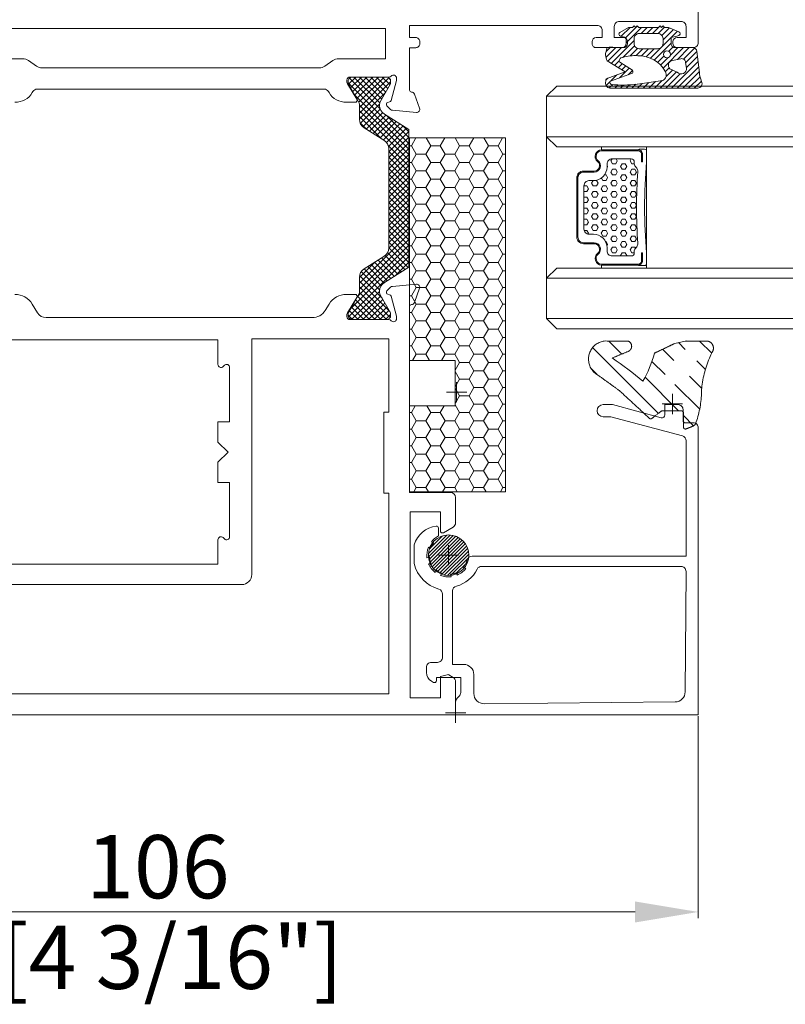
# Model space of a CAD drawing. Units: millimetres. Extents: x 9 to 208, y 6 to 265.
# Drawn here: x 77 to 87, y 60 to 73 of the extents above; entities that cross this region are included whole.
import ezdxf

# ---------------------------------------------------------------- set-up
doc = ezdxf.new("R2010")
doc.units = ezdxf.units.MM
doc.layers.add('00', color=7, linetype='Continuous', lineweight=0)
doc.styles.add('标准字体', font='arial.ttf')

msp = doc.modelspace()

# ---------------------------------------------------------------- linework, layer by layer
at = {"layer": '00'}
for p, q in [((85.167, 72.378), (85.283, 72.494)), ((85.226, 72.362), (85.377, 72.513)), ((85.23, 72.291), (85.433, 72.494)), ((85.428, 72.414), (85.508, 72.494)), ((85.503, 72.414), (85.583, 72.494)), ((85.577, 72.414), (85.657, 72.494)), ((85.652, 72.414), (85.735, 72.497)), ((85.703, 72.39), (85.803, 72.49)), ((85.718, 72.33), (85.856, 72.468)), ((85.707, 72.244), (85.909, 72.446)), ((85.925, 72.388), (85.943, 72.406)), ((84.963, 72.1), (85.091, 72.227)), ((84.967, 72.178), (85.025, 72.236)), ((84.99, 72.052), (85.166, 72.227)), ((85.037, 72.023), (85.336, 72.323)), ((85.189, 72.1), (85.342, 72.254)), ((85.282, 72.119), (85.381, 72.218)), ((85.362, 72.124), (85.452, 72.214)), ((85.433, 72.12), (85.527, 72.214)), ((85.497, 72.109), (85.602, 72.214)), ((85.552, 72.09), (85.688, 72.225)), ((85.602, 72.065), (85.824, 72.287)), ((85.72, 71.958), (85.989, 72.228)), ((85.793, 72.181), (85.848, 72.236)), ((85.815, 72.128), (85.915, 72.228)), ((85.91, 72.073), (86.064, 72.228)), ((85.988, 72.077), (86.134, 72.222)), ((85.646, 72.034), (85.73, 72.117)), ((85.686, 71.999), (85.783, 72.096)), ((86.017, 72.031), (86.164, 72.178)), ((86.027, 71.965), (86.172, 72.111)), ((85.083, 71.995), (85.141, 72.053)), ((85.129, 71.966), (85.18, 72.016)), ((85.143, 71.83), (85.271, 71.958)), ((85.175, 71.937), (85.225, 71.987)), ((85.749, 71.913), (85.798, 71.961)), ((85.83, 71.694), (86.18, 72.044)), ((85.905, 71.694), (86.188, 71.977)), ((81.569, 71.746), (81.664, 71.841)), ((81.986, 71.421), (81.581, 71.825)), ((81.597, 71.699), (81.739, 71.841)), ((81.624, 71.651), (81.813, 71.841)), ((81.982, 71.5), (81.641, 71.841)), ((81.651, 71.604), (81.888, 71.841)), ((81.679, 71.556), (81.963, 71.841)), ((81.706, 71.509), (82.038, 71.841)), ((81.712, 71.44), (82.103, 71.831)), ((82.008, 71.549), (81.716, 71.841)), ((82.035, 71.596), (81.79, 71.841)), ((82.062, 71.643), (81.865, 71.841)), ((82.09, 71.691), (81.94, 71.841)), ((82.117, 71.738), (82.015, 71.841)), ((82.12, 71.81), (82.095, 71.836)), ((84.964, 71.801), (84.988, 71.825)), ((85.027, 71.789), (85.108, 71.87)), ((85.258, 71.871), (85.316, 71.928)), ((85.681, 71.694), (85.895, 71.908)), ((85.755, 71.694), (85.944, 71.883)), ((85.757, 71.846), (85.843, 71.932)), ((85.98, 71.694), (86.196, 71.91)), ((86.055, 71.694), (86.206, 71.845)), ((82.365, 70.966), (81.565, 71.766)), ((81.712, 71.365), (82.125, 71.779)), ((84.966, 71.728), (85.021, 71.783)), ((85.009, 71.696), (85.055, 71.742)), ((85.082, 71.694), (85.124, 71.737)), ((85.157, 71.694), (85.198, 71.735)), ((85.232, 71.694), (85.275, 71.737)), ((85.306, 71.694), (85.357, 71.745)), ((85.381, 71.694), (85.444, 71.757)), ((85.456, 71.694), (85.531, 71.769)), ((85.531, 71.694), (85.618, 71.781)), ((85.606, 71.694), (85.705, 71.794)), ((86.13, 71.694), (86.223, 71.788)), ((82.365, 70.891), (81.649, 71.608)), ((81.712, 71.29), (82.059, 71.637)), ((82.365, 70.817), (81.712, 71.47)), ((81.725, 71.228), (81.979, 71.482)), ((82.365, 70.742), (81.712, 71.395)), ((82.006, 71.027), (81.712, 71.32)), ((81.756, 71.185), (81.987, 71.416)), ((81.801, 71.155), (82.017, 71.37)), ((81.847, 71.126), (82.06, 71.339)), ((81.893, 71.097), (82.106, 71.31)), ((82.365, 71.041), (82.081, 71.325)), ((81.806, 71.151), (81.721, 71.237)), ((81.939, 71.068), (82.152, 71.281)), ((81.985, 71.04), (82.198, 71.252)), ((82.031, 71.011), (82.244, 71.224)), ((82.071, 70.976), (82.29, 71.195)), ((82.095, 70.925), (82.336, 71.166)), ((82.365, 71.116), (82.281, 71.201)), ((82.099, 70.854), (82.365, 71.121)), ((82.099, 70.779), (82.365, 71.046)), ((82.375, 68.104), (82.375, 71.037)), ((82.375, 71.037), (83.642, 71.037)), ((82.458, 71.037), (82.399, 70.935)), ((82.594, 71.037), (82.653, 70.935)), ((82.839, 71.037), (82.78, 70.935)), ((82.975, 71.037), (83.034, 70.935)), ((83.22, 71.037), (83.161, 70.935)), ((83.356, 71.037), (83.415, 70.935)), ((83.601, 71.037), (83.542, 70.935)), ((83.642, 71.037), (83.642, 66.37)), ((82.365, 70.667), (82.09, 70.943)), ((82.099, 70.704), (82.365, 70.971)), ((82.375, 70.935), (82.399, 70.935)), ((82.399, 70.935), (82.462, 70.825)), ((82.653, 70.935), (82.589, 70.825)), ((82.653, 70.935), (82.78, 70.935)), ((82.78, 70.935), (82.843, 70.825)), ((83.034, 70.935), (82.97, 70.825)), ((83.034, 70.935), (83.161, 70.935)), ((83.161, 70.935), (83.224, 70.825)), ((83.415, 70.935), (83.351, 70.825)), ((83.415, 70.935), (83.542, 70.935)), ((83.542, 70.935), (83.605, 70.825)), ((82.099, 70.629), (82.365, 70.896)), ((82.365, 70.592), (82.099, 70.859)), ((82.099, 70.555), (82.365, 70.821)), ((82.365, 70.517), (82.099, 70.784)), ((82.462, 70.825), (82.399, 70.715)), ((82.462, 70.825), (82.589, 70.825)), ((82.589, 70.825), (82.653, 70.715)), ((82.843, 70.825), (82.78, 70.715)), ((82.843, 70.825), (82.97, 70.825)), ((82.97, 70.825), (83.034, 70.715)), ((83.224, 70.825), (83.161, 70.715)), ((83.224, 70.825), (83.351, 70.825)), ((83.351, 70.825), (83.415, 70.715)), ((83.605, 70.825), (83.542, 70.715)), ((83.605, 70.825), (83.642, 70.825)), ((85.501, 70.861), (85.501, 70.721)), ((82.099, 70.48), (82.365, 70.746)), ((82.365, 70.442), (82.099, 70.709)), ((82.099, 70.405), (82.365, 70.672)), ((82.375, 70.715), (82.399, 70.715)), ((82.399, 70.715), (82.462, 70.605)), ((82.653, 70.715), (82.589, 70.605)), ((82.653, 70.715), (82.78, 70.715)), ((82.78, 70.715), (82.843, 70.605)), ((83.034, 70.715), (82.97, 70.605)), ((83.034, 70.715), (83.161, 70.715)), ((83.161, 70.715), (83.224, 70.605)), ((83.415, 70.715), (83.351, 70.605)), ((83.415, 70.715), (83.542, 70.715)), ((83.542, 70.715), (83.605, 70.605)), ((82.365, 70.368), (82.099, 70.634)), ((82.099, 70.33), (82.365, 70.597)), ((82.365, 70.293), (82.099, 70.559)), ((82.099, 70.255), (82.365, 70.522)), ((82.462, 70.605), (82.399, 70.495)), ((82.462, 70.605), (82.589, 70.605)), ((82.589, 70.605), (82.653, 70.495)), ((82.843, 70.605), (82.78, 70.495)), ((82.843, 70.605), (82.97, 70.605)), ((82.97, 70.605), (83.034, 70.495)), ((83.224, 70.605), (83.161, 70.495)), ((83.224, 70.605), (83.351, 70.605)), ((83.351, 70.605), (83.415, 70.495)), ((83.605, 70.605), (83.542, 70.495)), ((83.605, 70.605), (83.642, 70.605)), ((82.365, 70.218), (82.099, 70.485)), ((82.099, 70.18), (82.365, 70.447)), ((82.365, 70.143), (82.099, 70.41)), ((82.375, 70.495), (82.399, 70.495)), ((82.399, 70.495), (82.462, 70.385)), ((82.462, 70.385), (82.399, 70.275)), ((82.462, 70.385), (82.589, 70.385)), ((82.653, 70.495), (82.589, 70.385)), ((82.589, 70.385), (82.653, 70.275)), ((82.653, 70.495), (82.78, 70.495)), ((82.78, 70.495), (82.843, 70.385)), ((82.843, 70.385), (82.78, 70.275)), ((82.843, 70.385), (82.97, 70.385)), ((83.034, 70.495), (82.97, 70.385)), ((82.97, 70.385), (83.034, 70.275)), ((83.034, 70.495), (83.161, 70.495)), ((83.161, 70.495), (83.224, 70.385)), ((83.224, 70.385), (83.161, 70.275)), ((83.224, 70.385), (83.351, 70.385)), ((83.415, 70.495), (83.351, 70.385)), ((83.351, 70.385), (83.415, 70.275)), ((83.415, 70.495), (83.542, 70.495)), ((83.542, 70.495), (83.605, 70.385)), ((83.605, 70.385), (83.542, 70.275)), ((83.605, 70.385), (83.642, 70.385)), ((82.099, 70.106), (82.365, 70.372)), ((82.365, 70.068), (82.099, 70.335)), ((82.099, 70.031), (82.365, 70.297)), ((82.365, 69.993), (82.099, 70.26)), ((82.375, 70.275), (82.399, 70.275)), ((82.399, 70.275), (82.462, 70.165)), ((82.653, 70.275), (82.589, 70.165)), ((82.653, 70.275), (82.78, 70.275)), ((82.78, 70.275), (82.843, 70.165)), ((83.034, 70.275), (82.97, 70.165)), ((83.034, 70.275), (83.161, 70.275)), ((83.161, 70.275), (83.224, 70.165)), ((83.415, 70.275), (83.351, 70.165)), ((83.415, 70.275), (83.542, 70.275)), ((83.542, 70.275), (83.605, 70.165)), ((82.099, 69.956), (82.365, 70.223)), ((82.365, 69.919), (82.099, 70.185)), ((82.099, 69.881), (82.365, 70.148)), ((82.462, 70.165), (82.399, 70.055)), ((82.462, 70.165), (82.589, 70.165)), ((82.589, 70.165), (82.653, 70.055)), ((82.843, 70.165), (82.78, 70.055)), ((82.843, 70.165), (82.97, 70.165)), ((82.97, 70.165), (83.034, 70.055)), ((83.224, 70.165), (83.161, 70.055)), ((83.224, 70.165), (83.351, 70.165)), ((83.351, 70.165), (83.415, 70.055)), ((83.605, 70.165), (83.542, 70.055)), ((83.605, 70.165), (83.642, 70.165)), ((82.365, 69.844), (82.099, 70.11)), ((82.099, 69.806), (82.365, 70.073)), ((82.365, 69.769), (82.099, 70.036)), ((82.099, 69.731), (82.365, 69.998)), ((82.375, 70.055), (82.399, 70.055)), ((82.399, 70.055), (82.462, 69.945)), ((82.653, 70.055), (82.589, 69.945)), ((82.653, 70.055), (82.78, 70.055)), ((82.78, 70.055), (82.843, 69.945)), ((83.034, 70.055), (82.97, 69.945)), ((83.034, 70.055), (83.161, 70.055)), ((83.161, 70.055), (83.224, 69.945)), ((83.415, 70.055), (83.351, 69.945)), ((83.415, 70.055), (83.542, 70.055)), ((83.542, 70.055), (83.605, 69.945)), ((82.365, 69.694), (82.099, 69.961)), ((82.099, 69.657), (82.365, 69.923)), ((82.365, 69.619), (82.099, 69.886)), ((82.462, 69.945), (82.399, 69.835)), ((82.462, 69.945), (82.589, 69.945)), ((82.589, 69.945), (82.653, 69.835)), ((82.843, 69.945), (82.78, 69.835)), ((82.843, 69.945), (82.97, 69.945)), ((82.97, 69.945), (83.034, 69.835)), ((83.224, 69.945), (83.161, 69.835)), ((83.224, 69.945), (83.351, 69.945)), ((83.351, 69.945), (83.415, 69.835)), ((83.605, 69.945), (83.542, 69.835)), ((83.605, 69.945), (83.642, 69.945)), ((81.712, 69.12), (82.365, 69.774)), ((82.099, 69.582), (82.365, 69.848)), ((82.365, 69.544), (82.099, 69.811)), ((82.365, 69.47), (82.099, 69.736)), ((82.375, 69.835), (82.399, 69.835)), ((82.399, 69.835), (82.462, 69.725)), ((82.653, 69.835), (82.589, 69.725)), ((82.653, 69.835), (82.78, 69.835)), ((82.78, 69.835), (82.843, 69.725)), ((83.034, 69.835), (82.97, 69.725)), ((83.034, 69.835), (83.161, 69.835)), ((83.161, 69.835), (83.224, 69.725)), ((83.415, 69.835), (83.351, 69.725)), ((83.415, 69.835), (83.542, 69.835)), ((83.542, 69.835), (83.605, 69.725)), ((81.695, 68.954), (82.365, 69.624)), ((81.712, 69.045), (82.365, 69.699)), ((82.365, 69.395), (82.099, 69.661)), ((82.375, 69.615), (82.399, 69.615)), ((82.462, 69.725), (82.399, 69.615)), ((82.399, 69.615), (82.462, 69.505)), ((82.462, 69.725), (82.589, 69.725)), ((82.589, 69.725), (82.653, 69.615)), ((82.653, 69.615), (82.589, 69.505)), ((82.653, 69.615), (82.78, 69.615)), ((82.843, 69.725), (82.78, 69.615)), ((82.78, 69.615), (82.843, 69.505)), ((82.843, 69.725), (82.97, 69.725)), ((82.97, 69.725), (83.034, 69.615)), ((83.034, 69.615), (82.97, 69.505)), ((83.034, 69.615), (83.161, 69.615)), ((83.224, 69.725), (83.161, 69.615)), ((83.161, 69.615), (83.224, 69.505)), ((83.224, 69.725), (83.351, 69.725)), ((83.351, 69.725), (83.415, 69.615)), ((83.415, 69.615), (83.351, 69.505)), ((83.415, 69.615), (83.542, 69.615)), ((83.605, 69.725), (83.542, 69.615)), ((83.542, 69.615), (83.605, 69.505)), ((83.605, 69.725), (83.642, 69.725)), ((81.593, 68.777), (82.365, 69.549)), ((82.265, 69.271), (82.051, 69.485)), ((82.311, 69.3), (82.084, 69.526)), ((82.357, 69.328), (82.099, 69.587)), ((82.462, 69.505), (82.399, 69.395)), ((82.462, 69.505), (82.589, 69.505)), ((82.589, 69.505), (82.653, 69.395)), ((82.843, 69.505), (82.78, 69.395)), ((82.843, 69.505), (82.97, 69.505)), ((82.97, 69.505), (83.034, 69.395)), ((83.224, 69.505), (83.161, 69.395)), ((83.224, 69.505), (83.351, 69.505)), ((83.351, 69.505), (83.415, 69.395)), ((83.605, 69.505), (83.542, 69.395)), ((83.605, 69.505), (83.642, 69.505)), ((85.501, 69.521), (85.501, 69.381)), ((81.568, 68.677), (82.365, 69.474)), ((81.712, 69.195), (81.915, 69.398)), ((82.081, 69.156), (81.868, 69.369)), ((82.127, 69.184), (81.914, 69.397)), ((82.173, 69.213), (81.96, 69.426)), ((82.219, 69.242), (82.006, 69.455)), ((82.19, 69.224), (82.365, 69.399)), ((82.375, 69.395), (82.399, 69.395)), ((82.399, 69.395), (82.462, 69.285)), ((82.653, 69.395), (82.589, 69.285)), ((82.653, 69.395), (82.78, 69.395)), ((82.78, 69.395), (82.843, 69.285)), ((83.034, 69.395), (82.97, 69.285)), ((83.034, 69.395), (83.161, 69.395)), ((83.161, 69.395), (83.224, 69.285)), ((83.415, 69.395), (83.351, 69.285)), ((83.415, 69.395), (83.542, 69.395)), ((83.542, 69.395), (83.605, 69.285)), ((82.012, 68.925), (81.715, 69.222)), ((81.98, 69.032), (81.737, 69.275)), ((81.999, 69.088), (81.776, 69.311)), ((82.035, 69.127), (81.822, 69.34)), ((82.462, 69.285), (82.399, 69.175)), ((82.462, 69.285), (82.589, 69.285)), ((82.589, 69.285), (82.653, 69.175)), ((82.843, 69.285), (82.78, 69.175)), ((82.843, 69.285), (82.97, 69.285)), ((82.97, 69.285), (83.034, 69.175)), ((83.224, 69.285), (83.161, 69.175)), ((83.224, 69.285), (83.351, 69.285)), ((83.351, 69.285), (83.415, 69.175)), ((83.605, 69.285), (83.542, 69.175)), ((83.605, 69.285), (83.642, 69.285)), ((82.115, 68.747), (81.712, 69.15)), ((82.375, 69.175), (82.399, 69.175)), ((82.399, 69.175), (82.462, 69.065)), ((82.653, 69.175), (82.589, 69.065)), ((82.653, 69.175), (82.78, 69.175)), ((82.78, 69.175), (82.843, 69.065)), ((83.034, 69.175), (82.97, 69.065)), ((83.034, 69.175), (83.161, 69.175)), ((83.161, 69.175), (83.224, 69.065)), ((83.415, 69.175), (83.351, 69.065)), ((83.415, 69.175), (83.542, 69.175)), ((83.542, 69.175), (83.605, 69.065)), ((81.608, 68.642), (81.979, 69.013)), ((82.119, 68.668), (81.712, 69.075)), ((82.072, 68.641), (81.712, 69)), ((82.462, 69.065), (82.399, 68.955)), ((82.462, 69.065), (82.589, 69.065)), ((82.589, 69.065), (82.653, 68.955)), ((82.843, 69.065), (82.78, 68.955)), ((82.843, 69.065), (82.97, 69.065)), ((82.97, 69.065), (83.034, 68.955)), ((83.224, 69.065), (83.161, 68.955)), ((83.224, 69.065), (83.351, 69.065)), ((83.351, 69.065), (83.415, 68.955)), ((83.605, 69.065), (83.542, 68.955)), ((83.605, 69.065), (83.642, 69.065)), ((81.847, 68.641), (81.636, 68.852)), ((81.922, 68.641), (81.664, 68.899)), ((81.682, 68.641), (81.995, 68.954)), ((81.997, 68.641), (81.691, 68.947)), ((81.756, 68.641), (82.023, 68.907)), ((81.831, 68.641), (82.05, 68.859)), ((82.375, 68.955), (82.399, 68.955)), ((82.399, 68.955), (82.462, 68.845)), ((82.462, 68.845), (82.399, 68.735)), ((82.462, 68.845), (82.589, 68.845)), ((82.653, 68.955), (82.589, 68.845)), ((82.589, 68.845), (82.653, 68.735)), ((82.653, 68.955), (82.78, 68.955)), ((82.78, 68.955), (82.843, 68.845)), ((82.843, 68.845), (82.78, 68.735)), ((82.843, 68.845), (82.97, 68.845)), ((83.034, 68.955), (82.97, 68.845)), ((82.97, 68.845), (83.034, 68.735)), ((83.034, 68.955), (83.161, 68.955)), ((83.161, 68.955), (83.224, 68.845)), ((83.224, 68.845), (83.161, 68.735)), ((83.224, 68.845), (83.351, 68.845)), ((83.415, 68.955), (83.351, 68.845)), ((83.351, 68.845), (83.415, 68.735)), ((83.415, 68.955), (83.542, 68.955)), ((83.542, 68.955), (83.605, 68.845)), ((83.605, 68.845), (83.542, 68.735)), ((83.605, 68.845), (83.642, 68.845)), ((81.623, 68.641), (81.565, 68.698)), ((81.698, 68.641), (81.582, 68.757)), ((81.772, 68.641), (81.609, 68.804)), ((81.906, 68.641), (82.077, 68.812)), ((81.981, 68.641), (82.105, 68.765)), ((82.056, 68.641), (82.125, 68.71)), ((82.375, 68.735), (82.399, 68.735)), ((82.399, 68.735), (82.462, 68.626)), ((82.653, 68.735), (82.589, 68.626)), ((82.653, 68.735), (82.78, 68.735)), ((82.78, 68.735), (82.843, 68.626)), ((83.034, 68.735), (82.97, 68.626)), ((83.034, 68.735), (83.161, 68.735)), ((83.161, 68.735), (83.224, 68.626)), ((83.415, 68.735), (83.351, 68.626)), ((83.415, 68.735), (83.542, 68.735)), ((83.542, 68.735), (83.605, 68.626)), ((82.462, 68.626), (82.399, 68.516)), ((82.462, 68.626), (82.589, 68.626)), ((82.589, 68.626), (82.653, 68.516)), ((82.843, 68.626), (82.78, 68.516)), ((82.843, 68.626), (82.97, 68.626)), ((82.97, 68.626), (83.034, 68.516)), ((83.224, 68.626), (83.161, 68.516)), ((83.224, 68.626), (83.351, 68.626)), ((83.351, 68.626), (83.415, 68.516)), ((83.605, 68.626), (83.542, 68.516)), ((83.605, 68.626), (83.642, 68.626)), ((82.375, 68.516), (82.399, 68.516)), ((82.399, 68.516), (82.462, 68.406)), ((82.653, 68.516), (82.589, 68.406)), ((82.653, 68.516), (82.78, 68.516)), ((82.78, 68.516), (82.843, 68.406)), ((83.034, 68.516), (82.97, 68.406)), ((83.034, 68.516), (83.161, 68.516)), ((83.161, 68.516), (83.224, 68.406)), ((83.415, 68.516), (83.351, 68.406)), ((83.415, 68.516), (83.542, 68.516)), ((83.542, 68.516), (83.605, 68.406)), ((82.462, 68.406), (82.399, 68.296)), ((82.462, 68.406), (82.589, 68.406)), ((82.589, 68.406), (82.653, 68.296)), ((82.843, 68.406), (82.78, 68.296)), ((82.843, 68.406), (82.97, 68.406)), ((82.97, 68.406), (83.034, 68.296)), ((83.224, 68.406), (83.161, 68.296)), ((83.224, 68.406), (83.351, 68.406)), ((83.351, 68.406), (83.415, 68.296)), ((83.605, 68.406), (83.542, 68.296)), ((83.605, 68.406), (83.642, 68.406)), ((85.003, 68.359), (85.175, 68.187)), ((85.922, 68.338), (86.011, 68.249)), ((86.2, 68.359), (86.36, 68.199)), ((82.375, 68.296), (82.399, 68.296)), ((82.399, 68.296), (82.462, 68.186)), ((82.462, 68.186), (82.415, 68.104)), ((82.462, 68.186), (82.589, 68.186)), ((82.653, 68.296), (82.589, 68.186)), ((82.589, 68.186), (82.637, 68.104)), ((82.653, 68.296), (82.78, 68.296)), ((82.78, 68.296), (82.843, 68.186)), ((82.843, 68.186), (82.796, 68.104)), ((82.843, 68.186), (82.97, 68.186)), ((83.034, 68.296), (82.97, 68.186)), ((82.97, 68.186), (83.034, 68.076)), ((83.034, 68.296), (83.161, 68.296)), ((83.161, 68.296), (83.224, 68.186)), ((83.224, 68.186), (83.161, 68.076)), ((83.224, 68.186), (83.351, 68.186)), ((83.415, 68.296), (83.351, 68.186)), ((83.351, 68.186), (83.415, 68.076)), ((83.415, 68.296), (83.542, 68.296)), ((83.542, 68.296), (83.605, 68.186)), ((83.605, 68.186), (83.542, 68.076)), ((83.605, 68.186), (83.642, 68.186)), ((84.789, 68.274), (85.657, 67.405)), ((85.711, 68.25), (85.859, 68.101)), ((82.975, 68.104), (82.375, 68.104)), ((82.975, 67.504), (82.975, 68.104)), ((83.034, 68.076), (82.975, 67.974)), ((83.034, 68.076), (83.161, 68.076)), ((83.161, 68.076), (83.224, 67.966)), ((83.415, 68.076), (83.351, 67.966)), ((83.415, 68.076), (83.542, 68.076)), ((83.542, 68.076), (83.605, 67.966)), ((85.571, 68.09), (85.745, 67.916)), ((86.163, 68.097), (86.277, 67.983)), ((82.975, 67.957), (83.034, 67.856)), ((83.224, 67.966), (83.161, 67.856)), ((83.224, 67.966), (83.351, 67.966)), ((83.351, 67.966), (83.415, 67.856)), ((83.605, 67.966), (83.542, 67.856)), ((83.605, 67.966), (83.642, 67.966)), ((84.772, 67.991), (84.847, 67.916)), ((83.034, 67.856), (82.975, 67.754)), ((82.995, 67.551), (82.995, 67.817)), ((83.034, 67.856), (83.161, 67.856)), ((83.161, 67.856), (83.224, 67.746)), ((83.415, 67.856), (83.351, 67.746)), ((83.415, 67.856), (83.542, 67.856)), ((83.542, 67.856), (83.605, 67.746)), ((85.481, 67.881), (85.923, 67.438)), ((86.067, 67.894), (86.228, 67.733)), ((82.861, 67.684), (83.128, 67.684)), ((82.975, 67.737), (83.034, 67.636)), ((83.224, 67.746), (83.161, 67.636)), ((83.224, 67.746), (83.351, 67.746)), ((83.351, 67.746), (83.415, 67.636)), ((83.605, 67.746), (83.542, 67.636)), ((83.605, 67.746), (83.642, 67.746)), ((85.841, 67.396), (85.841, 67.663)), ((85.874, 67.787), (86.201, 67.46)), ((83.034, 67.636), (82.975, 67.534)), ((83.034, 67.636), (83.161, 67.636)), ((83.161, 67.636), (83.224, 67.526)), ((83.415, 67.636), (83.351, 67.526)), ((83.415, 67.636), (83.542, 67.636)), ((83.542, 67.636), (83.605, 67.526)), ((85.708, 67.529), (85.974, 67.529)), ((82.375, 66.37), (82.375, 67.504)), ((82.375, 67.504), (82.975, 67.504)), ((82.375, 67.416), (82.399, 67.416)), ((82.45, 67.504), (82.399, 67.416)), ((82.399, 67.416), (82.462, 67.306)), ((82.653, 67.416), (82.589, 67.306)), ((82.602, 67.504), (82.653, 67.416)), ((82.653, 67.416), (82.78, 67.416)), ((82.831, 67.504), (82.78, 67.416)), ((82.78, 67.416), (82.843, 67.306)), ((83.034, 67.416), (82.97, 67.306)), ((82.975, 67.517), (83.034, 67.416)), ((83.034, 67.416), (83.161, 67.416)), ((83.224, 67.526), (83.161, 67.416)), ((83.161, 67.416), (83.224, 67.306)), ((83.224, 67.526), (83.351, 67.526)), ((83.351, 67.526), (83.415, 67.416)), ((83.415, 67.416), (83.351, 67.306)), ((83.415, 67.416), (83.542, 67.416)), ((83.605, 67.526), (83.542, 67.416)), ((83.542, 67.416), (83.605, 67.306)), ((83.605, 67.526), (83.642, 67.526)), ((82.462, 67.306), (82.399, 67.196)), ((82.462, 67.306), (82.589, 67.306)), ((82.589, 67.306), (82.653, 67.196)), ((82.843, 67.306), (82.78, 67.196)), ((82.843, 67.306), (82.97, 67.306)), ((82.97, 67.306), (83.034, 67.196)), ((83.224, 67.306), (83.161, 67.196)), ((83.224, 67.306), (83.351, 67.306)), ((83.351, 67.306), (83.415, 67.196)), ((83.605, 67.306), (83.542, 67.196)), ((83.605, 67.306), (83.642, 67.306)), ((85.986, 67.375), (86.121, 67.24)), ((82.375, 67.196), (82.399, 67.196)), ((82.399, 67.196), (82.462, 67.086)), ((82.653, 67.196), (82.589, 67.086)), ((82.653, 67.196), (82.78, 67.196)), ((82.78, 67.196), (82.843, 67.086)), ((83.034, 67.196), (82.97, 67.086)), ((83.034, 67.196), (83.161, 67.196)), ((83.161, 67.196), (83.224, 67.086)), ((83.415, 67.196), (83.351, 67.086)), ((83.415, 67.196), (83.542, 67.196)), ((83.542, 67.196), (83.605, 67.086)), ((82.462, 67.086), (82.399, 66.976)), ((82.462, 67.086), (82.589, 67.086)), ((82.589, 67.086), (82.653, 66.976)), ((82.843, 67.086), (82.78, 66.976)), ((82.843, 67.086), (82.97, 67.086)), ((82.97, 67.086), (83.034, 66.976)), ((83.224, 67.086), (83.161, 66.976)), ((83.224, 67.086), (83.351, 67.086)), ((83.351, 67.086), (83.415, 66.976)), ((83.605, 67.086), (83.542, 66.976)), ((83.605, 67.086), (83.642, 67.086)), ((82.375, 66.976), (82.399, 66.976)), ((82.399, 66.976), (82.462, 66.866)), ((82.653, 66.976), (82.589, 66.866)), ((82.653, 66.976), (82.78, 66.976)), ((82.78, 66.976), (82.843, 66.866)), ((83.034, 66.976), (82.97, 66.866)), ((83.034, 66.976), (83.161, 66.976)), ((83.161, 66.976), (83.224, 66.866)), ((83.415, 66.976), (83.351, 66.866)), ((83.415, 66.976), (83.542, 66.976)), ((83.542, 66.976), (83.605, 66.866)), ((82.375, 66.756), (82.399, 66.756)), ((82.462, 66.866), (82.399, 66.756)), ((82.399, 66.756), (82.462, 66.646)), ((82.462, 66.866), (82.589, 66.866)), ((82.589, 66.866), (82.653, 66.756)), ((82.653, 66.756), (82.589, 66.646)), ((82.653, 66.756), (82.78, 66.756)), ((82.843, 66.866), (82.78, 66.756)), ((82.78, 66.756), (82.843, 66.646)), ((82.843, 66.866), (82.97, 66.866)), ((82.97, 66.866), (83.034, 66.756)), ((83.034, 66.756), (82.97, 66.646)), ((83.034, 66.756), (83.161, 66.756)), ((83.224, 66.866), (83.161, 66.756)), ((83.161, 66.756), (83.224, 66.646)), ((83.224, 66.866), (83.351, 66.866)), ((83.351, 66.866), (83.415, 66.756)), ((83.415, 66.756), (83.351, 66.646)), ((83.415, 66.756), (83.542, 66.756)), ((83.605, 66.866), (83.542, 66.756)), ((83.542, 66.756), (83.605, 66.646)), ((83.605, 66.866), (83.642, 66.866)), ((82.462, 66.646), (82.399, 66.536)), ((82.462, 66.646), (82.589, 66.646)), ((82.589, 66.646), (82.653, 66.536)), ((82.843, 66.646), (82.78, 66.536)), ((82.843, 66.646), (82.97, 66.646)), ((82.97, 66.646), (83.034, 66.536)), ((83.224, 66.646), (83.161, 66.536)), ((83.224, 66.646), (83.351, 66.646)), ((83.351, 66.646), (83.415, 66.536)), ((83.605, 66.646), (83.542, 66.536)), ((83.605, 66.646), (83.642, 66.646)), ((82.375, 66.536), (82.399, 66.536)), ((82.399, 66.536), (82.462, 66.426)), ((82.653, 66.536), (82.589, 66.426)), ((82.653, 66.536), (82.78, 66.536)), ((82.78, 66.536), (82.843, 66.426)), ((83.034, 66.536), (82.97, 66.426)), ((83.034, 66.536), (83.161, 66.536)), ((83.161, 66.536), (83.224, 66.426)), ((83.415, 66.536), (83.351, 66.426)), ((83.415, 66.536), (83.542, 66.536)), ((83.542, 66.536), (83.605, 66.426)), ((83.642, 66.37), (82.375, 66.37)), ((82.462, 66.426), (82.43, 66.37)), ((82.462, 66.426), (82.589, 66.426)), ((82.589, 66.426), (82.622, 66.37)), ((82.843, 66.426), (82.811, 66.37)), ((82.843, 66.426), (82.97, 66.426)), ((82.97, 66.426), (83.003, 66.37)), ((83.224, 66.426), (83.192, 66.37)), ((83.224, 66.426), (83.351, 66.426)), ((83.351, 66.426), (83.384, 66.37)), ((83.605, 66.426), (83.573, 66.37)), ((83.605, 66.426), (83.642, 66.426)), ((82.623, 65.556), (82.867, 65.8)), ((82.623, 65.511), (82.912, 65.8)), ((82.629, 65.472), (82.95, 65.793)), ((82.634, 65.612), (82.811, 65.789)), ((82.64, 65.438), (82.985, 65.783)), ((82.654, 65.407), (83.015, 65.769)), ((82.671, 65.38), (83.043, 65.751)), ((82.691, 65.355), (83.068, 65.731)), ((82.714, 65.333), (83.09, 65.709)), ((82.739, 65.313), (83.11, 65.683)), ((82.768, 65.296), (83.126, 65.655)), ((82.799, 65.283), (83.14, 65.624)), ((82.834, 65.273), (83.15, 65.589)), ((82.889, 65.667), (82.889, 65.401)), ((82.756, 65.534), (83.022, 65.534)), ((82.874, 65.268), (83.155, 65.549)), ((82.92, 65.269), (83.154, 65.503)), ((82.978, 65.283), (83.14, 65.444)), ((82.982, 63.587), (82.982, 63.321)), ((82.849, 63.454), (83.116, 63.454)), ((86.182, 63.411), (86.182, 60.745)), ((72.882, 60.829), (85.349, 60.829))]:
    msp.add_line(p, q, dxfattribs=at)
at = {"layer": '00', "lineweight": 9}
for p, q in [((94.195, 71.588), (84.181, 71.588)), ((94.195, 71.054), (84.181, 71.054)), ((84.987, 70.661), (84.979, 70.674)), ((84.979, 70.647), (84.987, 70.661)), ((85.03, 70.734), (85.045, 70.761)), ((85.051, 70.697), (85.03, 70.734)), ((85.051, 70.697), (85.093, 70.697)), ((85.093, 70.697), (85.114, 70.734)), ((85.114, 70.734), (85.099, 70.761)), ((85.157, 70.661), (85.178, 70.697)), ((85.178, 70.624), (85.157, 70.661)), ((85.178, 70.697), (85.22, 70.697)), ((85.241, 70.661), (85.22, 70.697)), ((85.22, 70.624), (85.241, 70.661)), ((85.284, 70.734), (85.299, 70.761)), ((85.305, 70.697), (85.284, 70.734)), ((85.305, 70.697), (85.339, 70.697)), ((84.947, 70.551), (84.966, 70.551)), ((84.987, 70.514), (84.966, 70.551)), ((85.03, 70.587), (85.051, 70.624)), ((85.051, 70.551), (85.03, 70.587)), ((85.051, 70.624), (85.093, 70.624)), ((85.051, 70.551), (85.093, 70.551)), ((85.114, 70.587), (85.093, 70.624)), ((85.093, 70.551), (85.114, 70.587)), ((85.157, 70.514), (85.178, 70.551)), ((85.178, 70.624), (85.22, 70.624)), ((85.178, 70.551), (85.22, 70.551)), ((85.241, 70.514), (85.22, 70.551)), ((85.284, 70.587), (85.305, 70.624)), ((85.305, 70.551), (85.284, 70.587)), ((85.305, 70.624), (85.347, 70.624)), ((85.305, 70.551), (85.347, 70.551)), ((85.368, 70.587), (85.347, 70.624)), ((85.347, 70.551), (85.368, 70.587)), ((84.675, 70.404), (84.712, 70.404)), ((84.733, 70.367), (84.712, 70.404)), ((84.776, 70.441), (84.795, 70.474)), ((84.797, 70.404), (84.776, 70.441)), ((84.797, 70.404), (84.839, 70.404)), ((84.836, 70.477), (84.839, 70.477)), ((84.86, 70.441), (84.839, 70.477)), ((84.839, 70.404), (84.86, 70.441)), ((84.903, 70.367), (84.924, 70.404)), ((84.924, 70.477), (84.906, 70.508)), ((84.924, 70.477), (84.966, 70.477)), ((84.924, 70.404), (84.966, 70.404)), ((84.966, 70.477), (84.987, 70.514)), ((84.987, 70.367), (84.966, 70.404)), ((85.03, 70.441), (85.051, 70.477)), ((85.051, 70.404), (85.03, 70.441)), ((85.051, 70.477), (85.093, 70.477)), ((85.051, 70.404), (85.093, 70.404)), ((85.114, 70.441), (85.093, 70.477)), ((85.093, 70.404), (85.114, 70.441)), ((85.178, 70.477), (85.157, 70.514)), ((85.157, 70.367), (85.178, 70.404)), ((85.178, 70.477), (85.22, 70.477)), ((85.178, 70.404), (85.22, 70.404)), ((85.22, 70.477), (85.241, 70.514)), ((85.241, 70.367), (85.22, 70.404)), ((85.284, 70.441), (85.305, 70.477)), ((85.305, 70.404), (85.284, 70.441)), ((85.305, 70.477), (85.347, 70.477)), ((85.305, 70.404), (85.347, 70.404)), ((85.368, 70.441), (85.347, 70.477)), ((85.347, 70.404), (85.368, 70.441)), ((84.675, 70.331), (84.712, 70.331)), ((84.675, 70.257), (84.712, 70.257)), ((84.712, 70.331), (84.733, 70.367)), ((84.733, 70.221), (84.712, 70.257)), ((84.776, 70.294), (84.797, 70.331)), ((84.797, 70.257), (84.776, 70.294)), ((84.797, 70.331), (84.839, 70.331)), ((84.797, 70.257), (84.839, 70.257)), ((84.86, 70.294), (84.839, 70.331)), ((84.839, 70.257), (84.86, 70.294)), ((84.924, 70.331), (84.903, 70.367)), ((84.903, 70.221), (84.924, 70.257)), ((84.924, 70.331), (84.966, 70.331)), ((84.924, 70.257), (84.966, 70.257)), ((84.966, 70.331), (84.987, 70.367)), ((84.987, 70.221), (84.966, 70.257)), ((85.03, 70.294), (85.051, 70.331)), ((85.051, 70.257), (85.03, 70.294)), ((85.051, 70.331), (85.093, 70.331)), ((85.051, 70.257), (85.093, 70.257)), ((85.114, 70.294), (85.093, 70.331)), ((85.093, 70.257), (85.114, 70.294)), ((85.178, 70.331), (85.157, 70.367)), ((85.157, 70.221), (85.178, 70.257)), ((85.178, 70.331), (85.22, 70.331)), ((85.178, 70.257), (85.22, 70.257)), ((85.22, 70.331), (85.241, 70.367)), ((85.241, 70.221), (85.22, 70.257)), ((85.284, 70.294), (85.305, 70.331)), ((85.305, 70.257), (85.284, 70.294)), ((85.305, 70.331), (85.347, 70.331)), ((85.305, 70.257), (85.347, 70.257)), ((85.368, 70.294), (85.347, 70.331)), ((85.347, 70.257), (85.368, 70.294)), ((84.675, 70.184), (84.712, 70.184)), ((84.712, 70.184), (84.733, 70.221)), ((84.776, 70.147), (84.797, 70.184)), ((84.797, 70.111), (84.776, 70.147)), ((84.797, 70.184), (84.839, 70.184)), ((84.86, 70.147), (84.839, 70.184)), ((84.839, 70.111), (84.86, 70.147)), ((84.924, 70.184), (84.903, 70.221)), ((84.924, 70.184), (84.966, 70.184)), ((84.966, 70.184), (84.987, 70.221)), ((85.03, 70.147), (85.051, 70.184)), ((85.051, 70.111), (85.03, 70.147)), ((85.051, 70.184), (85.093, 70.184)), ((85.114, 70.147), (85.093, 70.184)), ((85.093, 70.111), (85.114, 70.147)), ((85.178, 70.184), (85.157, 70.221)), ((85.178, 70.184), (85.22, 70.184)), ((85.22, 70.184), (85.241, 70.221)), ((85.284, 70.147), (85.305, 70.184)), ((85.305, 70.111), (85.284, 70.147)), ((85.305, 70.184), (85.347, 70.184)), ((85.368, 70.148), (85.347, 70.184)), ((85.347, 70.111), (85.368, 70.147)), ((84.675, 70.111), (84.712, 70.111)), ((84.675, 70.037), (84.712, 70.037)), ((84.733, 70.074), (84.712, 70.111)), ((84.712, 70.037), (84.733, 70.074)), ((84.776, 70.001), (84.797, 70.037)), ((84.797, 69.964), (84.776, 70.001)), ((84.797, 70.111), (84.839, 70.111)), ((84.797, 70.037), (84.839, 70.037)), ((84.86, 70.001), (84.839, 70.037)), ((84.839, 69.964), (84.86, 70.001)), ((84.903, 70.074), (84.924, 70.111)), ((84.924, 70.037), (84.903, 70.074)), ((84.924, 70.111), (84.966, 70.111)), ((84.924, 70.037), (84.966, 70.037)), ((84.987, 70.074), (84.966, 70.111)), ((84.966, 70.037), (84.987, 70.074)), ((85.03, 70.001), (85.051, 70.037)), ((85.051, 69.964), (85.03, 70.001)), ((85.051, 70.111), (85.093, 70.111)), ((85.051, 70.037), (85.093, 70.037)), ((85.114, 70.001), (85.093, 70.037)), ((85.093, 69.964), (85.114, 70.001)), ((85.157, 70.074), (85.178, 70.111)), ((85.178, 70.037), (85.157, 70.074)), ((85.178, 70.111), (85.22, 70.111)), ((85.178, 70.037), (85.22, 70.037)), ((85.241, 70.074), (85.22, 70.111)), ((85.22, 70.037), (85.241, 70.074)), ((85.284, 70.001), (85.305, 70.037)), ((85.305, 69.964), (85.284, 70.001)), ((85.305, 70.111), (85.347, 70.111)), ((85.305, 70.037), (85.347, 70.037)), ((85.368, 70.001), (85.347, 70.037)), ((85.347, 69.964), (85.368, 70.001)), ((84.675, 69.964), (84.712, 69.964)), ((84.675, 69.891), (84.712, 69.891)), ((84.733, 69.927), (84.712, 69.964)), ((84.712, 69.891), (84.733, 69.927)), ((84.776, 69.854), (84.797, 69.891)), ((84.797, 69.964), (84.839, 69.964)), ((84.797, 69.891), (84.839, 69.891)), ((84.86, 69.854), (84.839, 69.891)), ((84.903, 69.927), (84.924, 69.964)), ((84.924, 69.891), (84.903, 69.927)), ((84.924, 69.964), (84.966, 69.964)), ((84.924, 69.891), (84.966, 69.891)), ((84.987, 69.927), (84.966, 69.964)), ((84.966, 69.891), (84.987, 69.927)), ((85.03, 69.854), (85.051, 69.891)), ((85.051, 69.964), (85.093, 69.964)), ((85.051, 69.891), (85.093, 69.891)), ((85.114, 69.854), (85.093, 69.891)), ((85.157, 69.927), (85.178, 69.964)), ((85.178, 69.891), (85.157, 69.927)), ((85.178, 69.964), (85.22, 69.964)), ((85.178, 69.891), (85.22, 69.891)), ((85.241, 69.927), (85.22, 69.964)), ((85.22, 69.891), (85.241, 69.927)), ((85.284, 69.854), (85.305, 69.891)), ((85.305, 69.964), (85.347, 69.964)), ((85.305, 69.891), (85.347, 69.891)), ((85.368, 69.854), (85.347, 69.891)), ((84.677, 69.817), (84.712, 69.817)), ((84.733, 69.781), (84.712, 69.817)), ((84.727, 69.77), (84.733, 69.781)), ((84.797, 69.817), (84.776, 69.854)), ((84.797, 69.817), (84.839, 69.817)), ((84.839, 69.817), (84.86, 69.854)), ((84.903, 69.781), (84.924, 69.817)), ((84.924, 69.744), (84.903, 69.781)), ((84.924, 69.817), (84.966, 69.817)), ((84.924, 69.744), (84.966, 69.744)), ((84.987, 69.781), (84.966, 69.817)), ((84.966, 69.744), (84.987, 69.781)), ((85.051, 69.817), (85.03, 69.854)), ((85.03, 69.707), (85.051, 69.744)), ((85.051, 69.817), (85.093, 69.817)), ((85.051, 69.744), (85.093, 69.744)), ((85.093, 69.817), (85.114, 69.854)), ((85.114, 69.707), (85.093, 69.744)), ((85.157, 69.781), (85.178, 69.817)), ((85.178, 69.744), (85.157, 69.781)), ((85.178, 69.817), (85.22, 69.817)), ((85.178, 69.744), (85.22, 69.744)), ((85.241, 69.781), (85.22, 69.817)), ((85.22, 69.744), (85.241, 69.781)), ((85.305, 69.817), (85.284, 69.854)), ((85.284, 69.707), (85.305, 69.744)), ((85.305, 69.817), (85.347, 69.817)), ((85.305, 69.744), (85.347, 69.744)), ((85.347, 69.817), (85.368, 69.854)), ((85.368, 69.707), (85.347, 69.744)), ((84.959, 69.671), (84.966, 69.671)), ((84.987, 69.634), (84.966, 69.671)), ((84.977, 69.617), (84.987, 69.634)), ((85.051, 69.671), (85.03, 69.707)), ((85.051, 69.671), (85.093, 69.671)), ((85.093, 69.671), (85.114, 69.707)), ((85.157, 69.634), (85.178, 69.671)), ((85.178, 69.597), (85.157, 69.634)), ((85.178, 69.671), (85.22, 69.671)), ((85.241, 69.634), (85.22, 69.671)), ((85.22, 69.597), (85.241, 69.634)), ((85.305, 69.671), (85.284, 69.707)), ((85.305, 69.671), (85.347, 69.671)), ((85.347, 69.671), (85.368, 69.707)), ((85.03, 69.561), (85.051, 69.597)), ((85.051, 69.524), (85.03, 69.561)), ((85.051, 69.597), (85.093, 69.597)), ((85.051, 69.524), (85.093, 69.524)), ((85.114, 69.561), (85.093, 69.597)), ((85.093, 69.524), (85.114, 69.561)), ((85.157, 69.487), (85.178, 69.524)), ((85.16, 69.481), (85.157, 69.487)), ((85.178, 69.597), (85.22, 69.597)), ((85.178, 69.524), (85.22, 69.524)), ((85.241, 69.487), (85.22, 69.524)), ((85.238, 69.481), (85.241, 69.487)), ((85.284, 69.561), (85.305, 69.597)), ((85.305, 69.524), (85.284, 69.561)), ((85.305, 69.597), (85.347, 69.597)), ((85.305, 69.524), (85.339, 69.524)), ((85.356, 69.583), (85.347, 69.597)), ((94.195, 69.188), (84.181, 69.188)), ((94.195, 68.654), (84.181, 68.654))]:
    msp.add_line(p, q, dxfattribs=at)
at = {"layer": '00'}
for points in [[(77.17, 71.507, 0.261434), (77.398, 71.635), (77.406, 71.649, -0.261434), (77.463, 71.681), (81.247, 71.681, -0.261434), (81.304, 71.649), (81.312, 71.635, 0.261434), (81.54, 71.507), (81.655, 71.507, 0.585498), (81.678, 71.548), (81.554, 71.75, -0.137852), (81.549, 71.771), (81.549, 71.801, -0.414214), (81.589, 71.841), (82.102, 71.841, 0.213422), (82.132, 71.854, -0.6885), (82.202, 71.827), (82.202, 71.806, -0.065543), (82.201, 71.796), (82.13, 71.531, -0.267949), (82.111, 71.512), (82.088, 71.506, 0.57735), (82.076, 71.462), (82.125, 71.413, 0.176327), (82.15, 71.402), (82.465, 71.374, 0.548619), (82.506, 71.428), (82.438, 71.616, 0.307894), (82.401, 71.642, -0.406328), (82.375, 71.669), (82.375, 72.227), (82.455, 72.227, 0.414214), (82.509, 72.281), (82.509, 72.307, 0.414214), (82.455, 72.361), (82.375, 72.361), (82.375, 72.521), (84.849, 72.521, -0.414223), (84.915, 72.454), (84.915, 72.361), (84.835, 72.361, 0.414204), (84.782, 72.308), (84.782, 72.281, 0.414223), (84.835, 72.228), (85.195, 72.228, 0.414204), (85.249, 72.281), (85.249, 72.308, 0.414223), (85.195, 72.361), (85.075, 72.361), (85.075, 72.508, -0.414214), (85.142, 72.574), (85.955, 72.574, -0.414214), (86.022, 72.508), (86.022, 72.361), (85.902, 72.361, 0.414204), (85.849, 72.308), (85.849, 72.281, 0.414223), (85.902, 72.228), (86.115, 72.228, 0.414214), (86.182, 72.294), (86.182, 72.761)], [(85.033, 71.744, -0.268529), (85.018, 71.77, -0.16234), (85.024, 71.788), (85.314, 71.89, 0.262315), (85.315, 71.93), (85.146, 72.038, -0.423262), (85.163, 72.093)], [(85.163, 72.093, -0.079377), (85.359, 72.124, -0.023909), (85.386, 72.122, -0.277847), (85.75, 71.911, -0.421134), (85.716, 71.795), (85.379, 71.747)], [(85.385, 70.881, -0.182679), (85.403, 70.888), (85.475, 70.888, -0.414214), (85.501, 70.861), (85.501, 70.921), (84.908, 70.921), (84.908, 70.881), (85.385, 70.881)], [(85.384, 70.594, 0.180617), (85.371, 70.639), (85.347, 70.67, -0.16286), (85.339, 70.694), (85.339, 70.721, 0.414214), (85.299, 70.761), (85.046, 70.761, 0.414214), (84.979, 70.694), (84.979, 70.654, -0.414214), (84.799, 70.474), (84.741, 70.474, 0.414214), (84.675, 70.407), (84.675, 69.835, 0.414214), (84.741, 69.768), (84.799, 69.768, -0.414214), (84.979, 69.588), (84.979, 69.548)], [(84.979, 69.548, 0.414214), (85.046, 69.481), (85.299, 69.481, 0.414213), (85.339, 69.521), (85.339, 69.547, -0.16286), (85.347, 69.572), (85.371, 69.603, 0.180617), (85.384, 69.648)], [(85.385, 69.361, 0.182679), (85.403, 69.354), (85.475, 69.354, 0.414214), (85.501, 69.381), (85.501, 69.321), (84.908, 69.321), (84.908, 69.361), (85.385, 69.361)], [(77.17, 68.974, -0.261434), (77.398, 68.846), (77.468, 68.731, 0.261434), (77.582, 68.667), (81.091, 68.667, 0.261434), (81.262, 68.763), (81.312, 68.846, -0.261434), (81.54, 68.974), (81.655, 68.974, -0.585498), (81.678, 68.933), (81.554, 68.731, 0.137852), (81.549, 68.71), (81.549, 68.681, 0.414214), (81.589, 68.641), (82.102, 68.641, -0.213422), (82.132, 68.627, 0.6885), (82.202, 68.654), (82.202, 68.675, 0.065543), (82.201, 68.686), (82.13, 68.95, 0.267949), (82.111, 68.969), (82.088, 68.975, -0.57735), (82.076, 69.02), (82.125, 69.068, -0.176327), (82.15, 69.08), (82.465, 69.107, -0.548619), (82.506, 69.054), (82.438, 68.866, -0.307895), (82.401, 68.839, 0.406329), (82.375, 68.813), (82.375, 66.361), (82.916, 66.361, -0.414213), (82.982, 66.294), (82.982, 65.962, -0.267937), (82.949, 65.905), (82.821, 65.831, -0.577356), (82.781, 65.854), (82.781, 66.107), (82.382, 66.107), (82.382, 63.654), (82.782, 63.654), (82.782, 63.934), (82.872, 63.958, -0.198991), (82.892, 63.955), (82.949, 63.922, -0.267867), (82.982, 63.864), (82.982, 63.427), (72.622, 63.427, -0.414214)], [(76.449, 65.414), (79.847, 65.414), (79.847, 65.737, -0.668179), (79.915, 65.766), (79.932, 65.749, 0.668179), (80, 65.777), (80, 66.494), (79.847, 66.494), (79.847, 66.761), (79.98, 66.894), (79.847, 67.027), (79.847, 67.294), (80, 67.294), (80, 68.011, 0.668179), (79.932, 68.039), (79.915, 68.022, -0.668179), (79.847, 68.051), (79.847, 68.374), (76.535, 68.374, -0.414214)]]:
    msp.add_lwpolyline(points, format="xyb", dxfattribs=at)
for points in [[(81.439, 72.081), (82.055, 72.081), (82.055, 72.481), (76.655, 72.481), (76.655, 72.081), (77.271, 72.081, -0.152519), (77.347, 72.057), (77.452, 71.984, 0.152519), (77.528, 71.961), (81.183, 71.961, 0.152519), (81.258, 71.984), (81.363, 72.057, -0.152519)], [(85.317, 72.494), (85.337, 72.514), (85.357, 72.494), (85.377, 72.514), (85.397, 72.494), (85.658, 72.494), (85.678, 72.514), (85.698, 72.494), (85.718, 72.514), (85.738, 72.494), (85.792, 72.494), (85.928, 72.438, -0.716916), (85.925, 72.388), (85.898, 72.381), (85.824, 72.361), (85.824, 72.281, 0.414214), (85.878, 72.228), (86.111, 72.228, -0.388879), (86.164, 72.179), (86.197, 71.902, 0.080417), (86.226, 71.782, -0.523596), (86.175, 71.694), (85.026, 71.694, -0.178852), (84.982, 71.71), (84.977, 71.715, -0.211032), (84.96, 71.753, -0.06965), (84.969, 71.818), (85.218, 71.911), (84.983, 72.056, -0.151344), (84.96, 72.132, -0.066023), (84.964, 72.166), (84.982, 72.231, -0.151414), (85.08, 72.227), (85.176, 72.228, 0.414214), (85.23, 72.281), (85.23, 72.361), (85.156, 72.381, -0.339454), (85.136, 72.406, -0.267949), (85.15, 72.429), (85.262, 72.494)], [(85.718, 72.281), (85.718, 72.348, 0.414214), (85.651, 72.414), (85.403, 72.414, 0.414214), (85.336, 72.348), (85.336, 72.281, 0.414214), (85.403, 72.214), (85.651, 72.214, 0.414214)], [(85.906, 71.903, 0.700208), (86.028, 71.959), (86.016, 72.034, 0.446307), (85.953, 72.082), (85.842, 72.06, 0.599637), (85.808, 71.947)], [(82.042, 71.35, -0.258618), (81.979, 71.463), (81.979, 71.481, -0.131652), (81.988, 71.514), (82.124, 71.749, 0.131652), (82.125, 71.756), (82.125, 71.787, 0.414214), (82.072, 71.841), (81.619, 71.841, 0.414214), (81.565, 71.787), (81.565, 71.756, 0.131652), (81.567, 71.749), (81.703, 71.514, -0.131652), (81.712, 71.481), (81.712, 71.284, 0.258618), (81.775, 71.171), (82.036, 71.008, -0.258618), (82.099, 70.895), (82.099, 69.587, -0.258618), (82.036, 69.474), (81.775, 69.31, 0.258618), (81.712, 69.197), (81.712, 69.001, -0.131652), (81.703, 68.967), (81.567, 68.732, 0.131652), (81.565, 68.725), (81.565, 68.694, 0.414214), (81.619, 68.641), (82.072, 68.641, 0.414214), (82.125, 68.694), (82.125, 68.725, 0.131652), (82.124, 68.732), (81.988, 68.967, -0.131652), (81.979, 69.001), (81.979, 69.018, -0.258618), (82.042, 69.131), (82.365, 69.334), (82.365, 71.148)], [(84.908, 70.921), (84.315, 70.921), (84.181, 71.054), (84.181, 69.188), (84.315, 69.321), (84.908, 69.321), (84.908, 69.361, -0.710783), (84.854, 69.515, 0.710787), (84.81, 69.642), (84.668, 69.642, -0.414214), (84.581, 69.728), (84.581, 70.514, -0.414214), (84.668, 70.6), (84.81, 70.6, 0.710787), (84.854, 70.726, -0.710787), (84.908, 70.881)], [(82.102, 68.387), (80.294, 68.387), (80.294, 65.281, -0.414214), (80.16, 65.147), (76.596, 65.147), (76.596, 63.707), (82.102, 63.707), (82.102, 66.354), (82.036, 66.354), (82.036, 67.421), (82.102, 67.421)], [(82.662, 63.872), (82.689, 63.857, 0.57735), (82.729, 63.88), (82.729, 63.921), (83.049, 63.921), (83.049, 63.921), (83.049, 63.721, -0.198912), (83.029, 63.674), (83.002, 63.647, 0.198912), (82.982, 63.6), (82.982, 63.427), (86.182, 63.427), (86.182, 67.214, 0.414214), (86.116, 67.28), (86.009, 67.28, -0.414214), (85.982, 67.307), (85.982, 67.454, 0.414214), (85.916, 67.52), (85.742, 67.52), (85.742, 67.387, -0.493145), (85.692, 67.348), (85.05, 67.52), (84.929, 67.52, 0.999985), (84.929, 67.36), (85.029, 67.36), (85.973, 67.107, -0.34003), (86.023, 67.043), (86.021, 65.521), (83.199, 65.521, 0.341999), (83.134, 65.471, -0.107784), (83.085, 65.374), (83.115, 65.357, -0.12703), (83.001, 65.27), (82.992, 65.303, -0.079446), (82.915, 65.282), (82.924, 65.249, -0.12703), (82.782, 65.268), (82.798, 65.297, -0.079446), (82.729, 65.337), (82.712, 65.308, -0.127256), (82.625, 65.422), (82.657, 65.431, -0.079446), (82.637, 65.508), (82.604, 65.499, -0.126805), (82.623, 65.641), (82.652, 65.624, -0.079446), (82.692, 65.694), (82.663, 65.71, -0.106257), (82.756, 65.788), (82.756, 65.891, 0.451416), (82.726, 65.918, 0.30038), (82.436, 65.669), (82.436, 65.423, 0.269394), (82.761, 65.085, -0.33478), (82.809, 65.021), (82.809, 64.187, -0.414214), (82.742, 64.121), (82.662, 64.121, 0.414214), (82.596, 64.054), (82.596, 63.988, 0.267949)], [(83.326, 65.387), (85.955, 65.387, -0.416025), (86.021, 65.32), (86.01, 63.732, -0.409292), (85.878, 63.599), (83.357, 63.575, -0.417), (83.222, 63.709), (83.222, 63.961, 0.414214), (83.089, 64.094), (82.942, 64.094), (82.942, 65.062, -0.342986), (82.992, 65.127, 0.220441), (83.266, 65.35, -0.28675)]]:
    msp.add_lwpolyline(points, format="xyb", close=True, dxfattribs=at)
at = {"layer": '00', "lineweight": 9}
for points in [[(94.195, 71.721), (84.315, 71.721), (84.181, 71.588), (84.181, 71.054), (84.315, 70.921), (94.195, 70.921)], [(94.195, 68.521), (84.315, 68.521), (84.181, 68.654), (84.181, 69.188), (84.315, 69.321), (94.195, 69.321)]]:
    msp.add_lwpolyline(points, dxfattribs=at)
at = {"layer": '00'}
msp.add_lwpolyline([(83.642, 71.037), (82.375, 71.037), (82.375, 68.104), (82.975, 68.104), (82.975, 67.504), (82.375, 67.504), (82.375, 66.37), (83.642, 66.37)], close=True, dxfattribs=at)
at = {"layer": '00', "lineweight": 9}
for points in [[(84.908, 70.881), (85.392, 70.881, -0.414214), (85.448, 70.825), (85.448, 70.721), (85.435, 70.721), (85.435, 70.825, 0.414214), (85.392, 70.868), (84.908, 70.868, 0.710787), (84.862, 70.737, -0.710787), (84.81, 70.587), (84.668, 70.587, 0.414214), (84.595, 70.514), (84.595, 69.728, 0.414214), (84.668, 69.655), (84.81, 69.655, -0.710787), (84.862, 69.505, 0.710787), (84.908, 69.374)], [(84.908, 69.374), (85.392, 69.374, 0.414214), (85.435, 69.417), (85.435, 69.521), (85.448, 69.521), (85.448, 69.417, -0.414214), (85.392, 69.361), (84.908, 69.361)]]:
    msp.add_lwpolyline(points, format="xyb", dxfattribs=at)
msp.add_lwpolyline([(85.501, 69.521), (85.501, 70.721, 0.044472)], format="xyb", close=True, dxfattribs=at)
at = {"layer": '00'}
for centre, radius in [((85.77, 72.14), 0.0467), ((82.889, 65.534), 0.267)]:
    msp.add_circle(centre, radius, dxfattribs=at)
for centre, radius, start, end in [((85.192, 73.15), 1.415, 263.5581, 277.5762), ((84.668, 70.514), 0.0867, 90, 180), ((92.234, 70.121), 6.866, 176.0471, 183.9529)]:
    msp.add_arc(centre, radius, start, end, dxfattribs=at)
at = {"layer": '00', "extrusion": (0, 0, -1)}
for centre, major_axis, start_param, end_param in [((84.018, 68.631), (0, 1.645), 1.836546, 2.080379), ((81.619, 63.189), (0, 6.02), 0.606415, 0.690813)]:
    msp.add_ellipse(centre, major_axis=major_axis, ratio=0.999528, start_param=start_param, end_param=end_param, dxfattribs=at)
at = {"layer": '00'}
for points, weights, knots in [([(85.986, 67.405), (85.989, 67.417), (85.982, 67.426), (85.975, 67.436), (85.964, 67.438), (85.841, 67.438), (85.719, 67.438), (85.702, 67.441), (85.69, 67.429), (85.651, 67.401), (85.612, 67.372), (85.591, 67.355), (85.57, 67.338), (85.556, 67.324), (85.541, 67.337), (85.34, 67.523), (85.138, 67.708), (84.999, 67.809), (84.859, 67.909), (84.709, 67.992), (84.738, 68.161), (84.767, 68.331), (84.936, 68.359), (85.095, 68.359), (85.253, 68.359), (85.303, 68.343), (85.304, 68.29), (85.304, 68.237), (85.255, 68.22), (85.152, 68.178), (85.049, 68.136)], [1, 0.923051335728, 1, 0.923051335728, 1, 1, 1, 0.896288872033, 1, 1, 1, 1, 1, 0.713015190463, 1, 1, 1, 1, 1, 0.814710419616, 1, 0.814710419616, 1, 1, 1, 0.814030018363, 1, 0.814030018363, 1, 1, 1], [0, 0, 0, 0.789715, 0.789715, 1.579431, 1.579431, 2.579431, 2.579431, 3.498365, 3.498365, 4.498365, 4.498365, 5.498365, 5.498365, 7.052379, 7.052379, 8.052379, 8.052379, 9.052379, 9.052379, 10.289513, 10.289513, 11.526646, 11.526646, 12.526646, 12.526646, 13.766124, 13.766124, 15.005603, 15.005603, 16.005603, 16.005603, 16.005603]), ([(85.605, 68.199), (85.735, 68.261), (85.864, 68.323), (85.944, 68.345), (86.025, 68.359), (86.157, 68.359), (86.289, 68.359), (86.345, 68.359), (86.371, 68.31), (86.398, 68.261), (86.367, 68.214), (86.252, 67.981), (86.226, 67.722), (86.227, 67.488), (86.147, 67.267)], [1, 1, 1, 0.998505466275, 1, 1, 1, 0.85883113613, 1, 0.85883113613, 1, 0.983654133933, 1, 0.984936220591, 1], [0, 0, 0, 1, 1, 1.109358, 1.109358, 2.109358, 2.109358, 3.184984, 3.184984, 4.26061, 4.26061, 4.622721, 4.622721, 4.970304, 4.970304, 4.970304]), ([(86.147, 67.267), (86.136, 67.246), (86.113, 67.237), (86.068, 67.218), (86.023, 67.2), (86.01, 67.195), (85.998, 67.203), (85.986, 67.211), (85.986, 67.225), (85.986, 67.316), (85.986, 67.407)], [1, 0.938936608198, 1, 1, 1, 0.882951040029, 1, 0.882951040029, 1, 1, 1], [0, 0, 0, 0.702539, 0.702539, 1.702539, 1.702539, 2.679909, 2.679909, 3.657279, 3.657279, 4.657279, 4.657279, 4.657279])]:
    msp.add_rational_spline(points, weights, degree=2, knots=knots, dxfattribs=at)
msp.add_solid([(85.349, 60.967), (85.349, 60.69), (86.182, 60.829)], dxfattribs=at)

# ---------------------------------------------------------------- texts
at = {"layer": '00', "style": '标准字体'}
for s, p in [('106', (78.108, 61.009)), ('[4 3/16"]', (76.965, 59.814))]:
    msp.add_text(s, height=0.8333, dxfattribs=at).set_placement(p)

doc.saveas('drawing.dxf')
